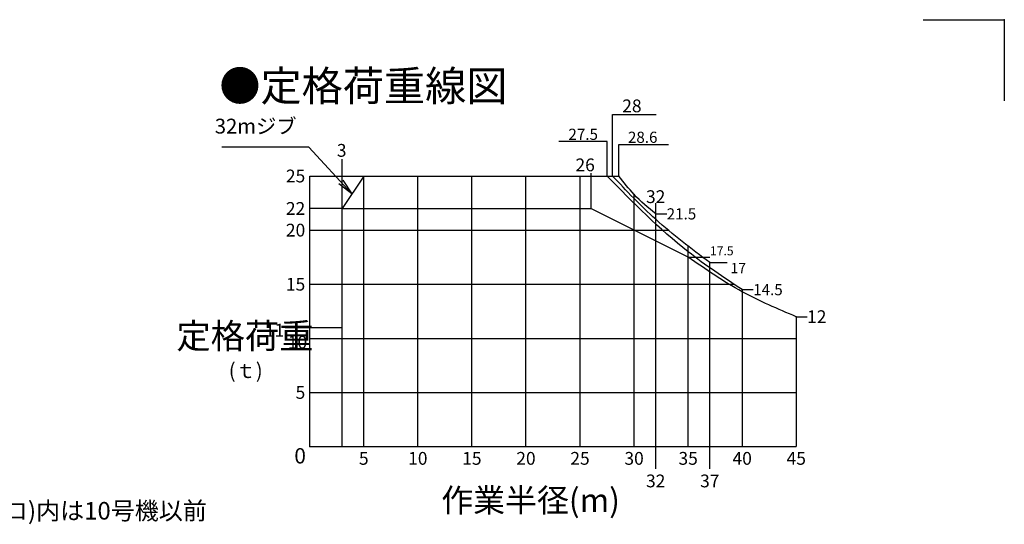
# Model space of a CAD drawing. Extents: x 2 to 208, y 2 to 295.
# Drawn here: x 86 to 208, y 232 to 295 of the extents above; entities that cross this region are included whole.
import ezdxf

# ---------------------------------------------------------------- set-up
doc = ezdxf.new("R2010")
doc.units = 0
doc.header["$LTSCALE"] = 20
doc.linetypes.add('HIDDEN', pattern=[0.375, 0.25, -0.125])
doc.linetypes.add('PHANTOM', pattern=[2.5, 1.25, -0.25, 0.25, -0.25, 0.25, -0.25])
for name, color, linetype in [('B0', 7, 'CONTINUOUS'), ('MAIN0', 7, 'CONTINUOUS'), ('ZZ0', 7, 'CONTINUOUS')]:
    doc.layers.add(name, color=color, linetype=linetype)
doc.styles.add('KNJTATE', font='TXT', dxfattribs={"bigfont": 'BIGFONT'})
doc.styles.add('KNJYOKO', font='TXT', dxfattribs={"bigfont": 'BIGFONT'})
doc.dimstyles.new('B002', dxfattribs={"dimtxt": 3.1, "dimasz": 2, "dimexe": 0.7, "dimexo": 0.8, "dimgap": 0.09, "dimtad": 1, "dimdec": 3, "dimlfac": 0.75, "dimdsep": 46, "dimtxsty": 'Standard', "dimcen": 0.09, "dimaunit": 1, "dimadec": 4, "dimazin": 2, "dimtfac": 0.903226, "dimtdec": 4, "dimtmove": 0, "dimatfit": 3, "dimfxl": 1, "dimtvp": 0.66129, "dimtolj": 1, "dimtzin": 0, "dimarcsym": 0})

msp = doc.modelspace()

# ---------------------------------------------------------------- linework, layer by layer
at = {"layer": 'B0', "color": 3, "linetype": 'Continuous'}
for p, q in [((159.1775169, 275.2450356), (159.1775169, 282.8321675)), ((159.1775169, 282.8321675), (164.5839673, 282.8321675)), ((158.5108502, 279.4818665), (152.5837962, 279.4818665)), ((158.5108502, 275.2450356), (158.5108502, 279.4818665)), ((159.9775169, 275.2450356), (159.9775169, 279.1392211)), ((159.9775169, 279.1392211), (166.1068302, 279.1392211)), ((125.8441836, 275.2450356), (125.8441836, 277.3366529)), ((121.8441836, 241.9117022), (121.8441836, 275.2450356)), ((121.8441836, 275.2450356), (125.8441836, 275.2450356)), ((128.5108502, 275.2450356), (125.8441836, 271.2450356)), ((125.8441836, 275.2450356), (159.9775169, 275.2450356)), ((125.8441836, 241.9117022), (125.8441836, 275.2450356)), ((128.5108502, 241.9117022), (128.5108502, 275.2450356)), ((135.1775169, 241.9117022), (135.1775169, 275.2450356)), ((141.8441836, 241.9117022), (141.8441836, 275.2450356)), ((148.5108502, 241.9117022), (148.5108502, 275.2450356)), ((155.1775169, 241.9117022), (155.1775169, 275.2450356)), ((156.5108502, 275.5849967), (156.5108502, 271.2450356)), ((161.8441836, 241.9117022), (161.8441836, 272.9783689)), ((125.8441836, 271.2450356), (121.8441836, 271.2450356)), ((125.8441836, 271.2450356), (156.5108502, 271.2450356)), ((168.5108502, 265.2450356), (156.5108502, 271.2450356)), ((164.5108502, 270.5783689), (164.5108502, 271.9117022)), ((164.5108502, 241.9117022), (164.5108502, 270.5783689)), ((164.5108502, 270.5783689), (165.864709, 270.5783689)), ((121.8441836, 268.5783689), (166.0398668, 268.5783689)), ((168.5108502, 241.9117022), (168.5108502, 266.5976291)), ((168.5108502, 265.2450356), (171.1696198, 265.2450356)), ((171.1775169, 241.9117022), (171.1775169, 264.5783689)), ((171.1775169, 264.5783689), (173.3240938, 264.5783689)), ((121.8441836, 261.9117022), (174.1934916, 261.9117022)), ((175.1775169, 261.2450356), (175.1775169, 241.9117022)), ((175.1775169, 261.2450356), (176.5313757, 261.2450356)), ((181.8441836, 257.9117022), (181.8441836, 241.9117022)), ((181.8441836, 257.9117022), (183.1775169, 257.9117022)), ((118.8042913, 256.5783689), (121.8441836, 256.5783689)), ((121.8441836, 255.2450356), (181.8441836, 255.2450356)), ((121.8441836, 248.5783689), (181.8441836, 248.5783689)), ((121.8441836, 241.9117022), (181.8441836, 241.9117022)), ((164.5108502, 239.1850075), (164.5108502, 241.9117022)), ((171.1775169, 239.1850075), (171.1775169, 241.9117022))]:
    msp.add_line(p, q, dxfattribs=at)
at = {"layer": 'B0', "color": 3, "linetype": 'HIDDEN'}
msp.add_line((121.8441836, 256.5783689), (125.8441836, 256.5783689), dxfattribs=at)
at = {"layer": 'B0', "color": 3, "linetype": 'Continuous'}
for points, knots in [([(175.1775169, 261.2450356), (172.910686, 262.7455207), (166.8334859, 266.7682064), (161.7181415, 271.9783228), (158.5108502, 275.2450356)], [0, 0, 0, 0, 2.034425936, 5.4541400241, 5.4541400241, 5.4541400241, 5.4541400241]), ([(171.1775169, 264.5783689), (168.8995687, 266.293886), (164.6091622, 269.5249805), (160.9118012, 273.4186641), (159.1775169, 275.2450356)], [0, 0, 0, 0, 2.1343747458, 4.019992829, 4.019992829, 4.019992829, 4.019992829]), ([(164.5108502, 270.5783689), (163.5865852, 271.3445123), (161.905839, 272.7377195), (160.576041, 274.4667998), (159.9775169, 275.2450356)], [0, 0, 0, 0, 0.8969082698, 1.630998788, 1.630998788, 1.630998788, 1.630998788]), ([(181.8441836, 257.9117022), (179.582999, 258.8626426), (174.8828564, 260.8392861), (170.6877429, 263.7398826), (168.5108502, 265.2450356)], [0, 0, 0, 0, 1.8345450541, 3.8133213314, 3.8133213314, 3.8133213314, 3.8133213314])]:
    msp.add_open_spline(points, degree=3, knots=knots, dxfattribs=at)
for p in [(125.8441836, 275.2450356), (158.5108502, 275.2450356), (159.1775169, 275.2450356), (159.9775169, 275.2450356), (161.8441836, 272.9783689), (125.8441836, 271.2450356), (156.5108502, 271.2450356), (164.5108502, 270.5783689), (164.5108502, 269.9117022), (161.8441836, 268.5783689), (168.5108502, 265.9117022), (168.5108502, 265.2450356), (171.1775169, 264.5783689), (175.1775169, 261.2450356), (175.1775169, 260.9783689), (181.8441836, 257.9117022), (121.8441836, 241.9117022), (121.8441836, 241.9117022), (161.8441836, 241.9117022)]:
    msp.add_point(p, dxfattribs=at)
at = {"layer": 'ZZ0', "color": 3, "linetype": 'PHANTOM'}
for p, q in [((197.5, 294.5), (207.5, 294.5)), ((207.5, 294.5), (207.5, 284.5))]:
    msp.add_line(p, q, dxfattribs=at)
at = {"layer": 'ZZ0', "color": 3, "linetype": 'Continuous'}
msp.add_point((207.5, 294.5), dxfattribs=at)

# ---------------------------------------------------------------- texts
at = {"layer": 'B0', "color": 3, "linetype": 'Continuous', "style": 'KNJYOKO'}
for s, insert, char_height, attachment_point, line_spacing_factor in [('{\\H0.93x;{●定格荷重線図}}', (110.7017991, 288.2005385), 4, 1, 0.675), ('{\\H0.61x;{32mジブ}}', (110.1447015, 282.3031078), 3, 1, 0.8), ('{\\H0.61x;{(ｔ)}}', (113.9551867, 252.190976), 3, 2, 0.8), ('{\\H0.93x;{作業半径(m)}}', (149.086744, 236.7339743), 3.099999905, 2, 0.667742)]:
    msp.add_mtext(s, dxfattribs=dict(at, insert=insert, char_height=char_height, attachment_point=attachment_point, line_spacing_factor=line_spacing_factor))
at = {"layer": 'B0', "color": 3, "linetype": 'Continuous'}
for s, insert, char_height, attachment_point, line_spacing_factor in [('{\\H0.63x;{28}}', (161.5763125, 283.098669), 2.5, 8, 0.84), ('{\\H0.55x;{27.5}}', (155.5686101, 279.6950677), 2.5, 8, 0.84), ('{\\H0.55x;{28.6}}', (162.9088159, 279.3295806), 2.5, 8, 0.84), ('{\\H0.63x;{3}}', (125.7871169, 277.6163273), 2.5, 8, 0.84), ('{\\H0.63x;{26}}', (155.8117229, 275.8273596), 2.5, 8, 0.84), ('{\\H0.63x;{25}}', (121.2950913, 275.2450356), 2.5, 6, 0.84), ('{\\H0.63x;{32}}', (164.5108502, 271.9117022), 2.5, 8, 0.84), ('{\\H0.63x;{22}}', (121.2950913, 271.2450356), 2.5, 6, 0.84), ('{\\H0.55x;{21.5}}', (165.864709, 270.5783689), 2.5, 4, 0.84), ('{\\H0.63x;{20}}', (121.2950913, 268.5783689), 2.5, 6, 0.84), ('{\\H0.55x;{17.5}}', (171.2027674, 266.0237141), 2, 4, 0.9), ('{\\H0.63x;{17}}', (173.7404049, 263.9016336), 2, 4, 0.9), ('{\\H0.63x;{15}}', (121.2950913, 261.9117022), 2.5, 6, 0.84), ('{\\H0.55x;{14.5}}', (176.5313757, 261.2450356), 2.5, 4, 0.84), ('{\\H0.63x;{12}}', (183.1775169, 257.9117022), 2.5, 4, 0.84), ('{\\H0.63x;{11}}', (118.7050347, 255.463071), 2.5, 9, 0.84), ('{\\H0.63x;{10}}', (121.5302356, 254.7747425), 2.5, 6, 0.84), ('{\\H0.63x;{5}}', (121.2950913, 248.5783689), 2.5, 6, 0.84), ('{\\H0.63x;{0}}', (121.3770642, 241.7189006), 3, 3, 0.8), ('{\\H0.63x;{5}}', (128.5108502, 241.2450356), 2.5, 2, 0.84), ('{\\H0.63x;{10}}', (135.1775169, 241.2450356), 2.5, 2, 0.84), ('{\\H0.63x;{15}}', (141.8441836, 241.2450356), 2.5, 2, 0.84), ('{\\H0.63x;{20}}', (148.5108502, 241.2450356), 2.5, 2, 0.84), ('{\\H0.63x;{25}}', (155.1775169, 241.2450356), 2.5, 2, 0.84), ('{\\H0.63x;{30}}', (161.8441836, 241.2450356), 2.5, 2, 0.84), ('{\\H0.63x;{35}}', (168.5108502, 241.2450356), 2.5, 2, 0.84), ('{\\H0.63x;{40}}', (175.1775169, 241.2450356), 2.5, 2, 0.84), ('{\\H0.63x;{45}}', (181.8441836, 241.2450356), 2.5, 2, 0.84), ('{\\H0.63x;{32}}', (164.5108502, 238.4627202), 2.5, 2, 0.84), ('{\\H0.63x;{37}}', (171.1775169, 238.4627202), 2.5, 2, 0.84)]:
    msp.add_mtext(s, dxfattribs=dict(at, insert=insert, char_height=char_height, attachment_point=attachment_point, line_spacing_factor=line_spacing_factor))
at = {"layer": 'B0', "color": 3, "linetype": 'Continuous', "insert": (113.8632247, 253.0186304), "char_height": 3.0999999, "attachment_point": 8, "style": 'KNJTATE'}
msp.add_mtext('{定格荷重}', dxfattribs=at)
at = {"layer": 'MAIN0', "color": 3, "linetype": 'Continuous', "insert": (74.2619893, 235.086335), "char_height": 3.099999905, "attachment_point": 1, "line_spacing_factor": 0.774194, "style": 'KNJYOKO'}
msp.add_mtext('{\\H0.70x;{※(カッコ)内は10号機以前}}', dxfattribs=at)

# ---------------------------------------------------------------- leaders
at = {"layer": 'B0', "color": 3, "linetype": 'Continuous', "annotation_type": 0, "has_hookline": 1, "hookline_direction": 1, "text_width": 8.7142857}
msp.add_leader([(127.0349859, 273.0312391), (121.7437013, 278.8031078), (119.7437013, 278.8031078)], dimstyle='B002', override={"dimasz": 2, "dimgap": 0, "dimtad": 1, "dimldrblk": 'OPEN'}, dxfattribs=at)

doc.saveas('drawing.dxf')
